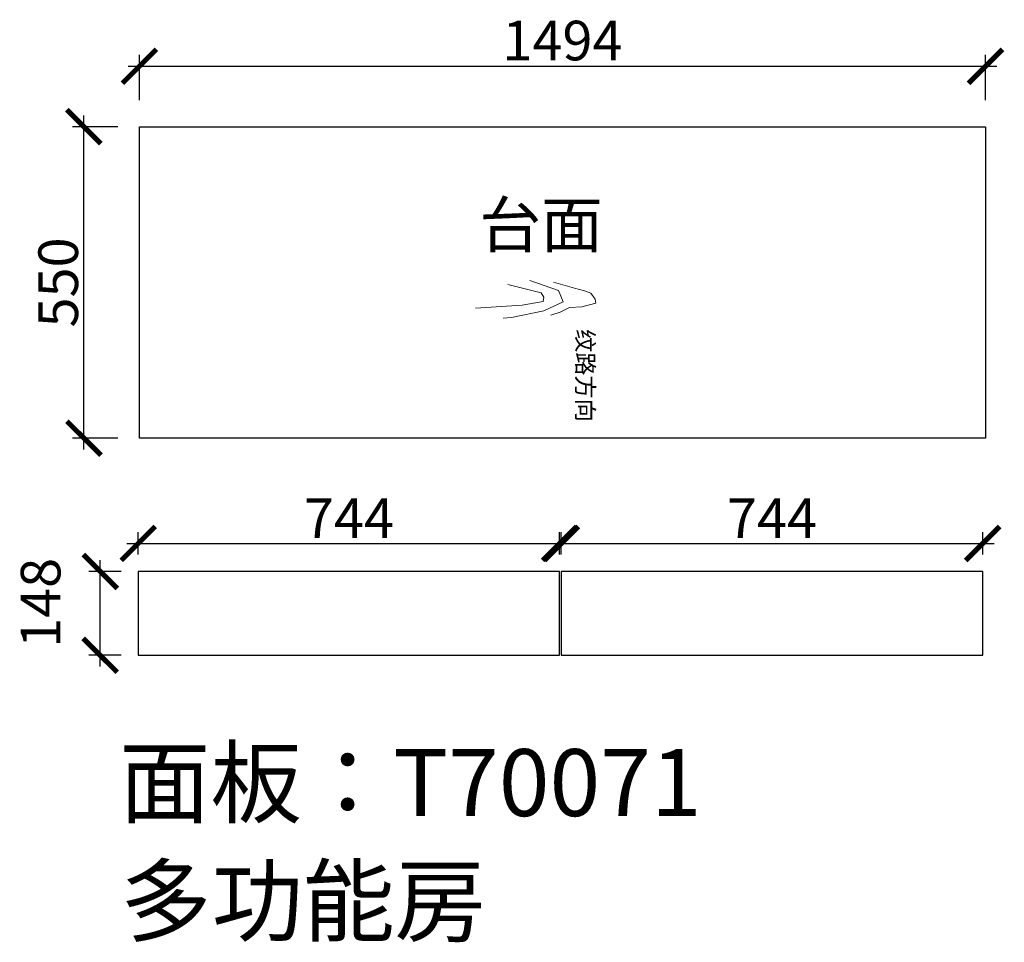
# Model space of a CAD drawing. Units: millimetres. Extents: x 155118 to 167047, y -228852 to -213815.
# Drawn here: x 156131 to 157870, y -228772 to -227142 of the extents above; entities that cross this region are included whole.
import ezdxf

# ---------------------------------------------------------------- set-up
doc = ezdxf.new("R2010")
doc.units = ezdxf.units.MM
doc.header["$PDMODE"] = 35
doc.header["$PDSIZE"] = -20
doc.layers.add('标注', color=4, linetype='Continuous', lineweight=15)
doc.styles.get("Standard").update_dxf_attribs({"font": 'arial.ttf'})
doc.dimstyles.new('ISO-25', dxfattribs={"dimtxt": 70, "dimasz": 60, "dimexe": 20, "dimexo": 30, "dimtad": 1, "dimdec": 0, "dimdsep": 46, "dimtxsty": 'Standard', "dimblk": 'ARCHTICK', "dimcen": 2.5, "dimdle": 20, "dimclrd": 1, "dimclre": 1, "dimclrt": 1, "dimadec": 0, "dimazin": 0, "dimtfac": 1, "dimtdec": 0, "dimtmove": 1, "dimatfit": 3, "dimfxl": 60, "dimfxlon": 1, "dimarcsym": 0})

# ---------------------------------------------------------------- blocks, each defined once
blk = doc.blocks.new('_ArchTick')
at = {"color": 0, "linetype": 'ByBlock', "const_width": 0.15}
blk.add_lwpolyline([(-0.5, -0.5), (0.5, 0.5)], dxfattribs=at)
blk = doc.blocks.new('*D115')
at = {"color": 1, "lineweight": -2, "transparency": 16777216}
for p, q in [((156273.6, -228285), (156273.6, -228097)), ((156310.6, -228117), (156253.6, -228117)), ((156310.6, -228265), (156253.6, -228265))]:
    blk.add_line(p, q, dxfattribs=at)
at = {"layer": 'Defpoints', "color": 0, "transparency": 16777216}
for p in [(156273.6, -228117), (156340.6, -228117), (156340.6, -228265)]:
    blk.add_point(p, dxfattribs=at)
at = {"color": 1, "lineweight": -2, "transparency": 16777216, "xscale": 60, "yscale": 60, "zscale": 60}
for p, rotation in [((156273.6, -228117), 90), ((156273.6, -228265), 270)]:
    blk.add_blockref('_ArchTick', p, dxfattribs=dict(at, rotation=rotation))
at = {"color": 1, "transparency": 16777216, "insert": (156177.3, -228172.4), "char_height": 70, "attachment_point": 5, "rotation": 90}
blk.add_mtext('148', dxfattribs=at)
blk = doc.blocks.new('*D116')
at = {"color": 1, "lineweight": -2, "transparency": 16777216}
for p, q in [((156340.6, -228087), (156340.6, -228047.4)), ((157084.6, -228087), (157084.6, -228047.4)), ((156320.6, -228067.4), (157104.6, -228067.4))]:
    blk.add_line(p, q, dxfattribs=at)
at = {"layer": 'Defpoints', "color": 0, "transparency": 16777216}
for p in [(157084.6, -228067.4), (156340.6, -228117), (157084.6, -228117)]:
    blk.add_point(p, dxfattribs=at)
at = {"color": 1, "lineweight": -2, "transparency": 16777216, "xscale": 60, "yscale": 60, "zscale": 60, "rotation": 180}
blk.add_blockref('_ArchTick', (156340.6, -228067.4), dxfattribs=at)
at = {"color": 1, "lineweight": -2, "transparency": 16777216, "xscale": 60, "yscale": 60, "zscale": 60}
blk.add_blockref('_ArchTick', (157084.6, -228067.4), dxfattribs=at)
at = {"color": 1, "transparency": 16777216, "insert": (156712.6, -228031.8), "char_height": 70, "attachment_point": 5}
blk.add_mtext('744', dxfattribs=at)
blk = doc.blocks.new('*D117')
at = {"color": 1, "lineweight": -2, "transparency": 16777216}
for p, q in [((157087.6, -228087), (157087.6, -228047.4)), ((157831.6, -228087), (157831.6, -228047.4)), ((157067.6, -228067.4), (157851.6, -228067.4))]:
    blk.add_line(p, q, dxfattribs=at)
at = {"layer": 'Defpoints', "color": 0, "transparency": 16777216}
for p in [(157831.6, -228067.4), (157087.6, -228117), (157831.6, -228117)]:
    blk.add_point(p, dxfattribs=at)
at = {"color": 1, "lineweight": -2, "transparency": 16777216, "xscale": 60, "yscale": 60, "zscale": 60, "rotation": 180}
blk.add_blockref('_ArchTick', (157087.6, -228067.4), dxfattribs=at)
at = {"color": 1, "lineweight": -2, "transparency": 16777216, "xscale": 60, "yscale": 60, "zscale": 60}
blk.add_blockref('_ArchTick', (157831.6, -228067.4), dxfattribs=at)
at = {"color": 1, "transparency": 16777216, "insert": (157459.6, -228031.8), "char_height": 70, "attachment_point": 5}
blk.add_mtext('744', dxfattribs=at)
blk = doc.blocks.new('*D118')
at = {"color": 1, "lineweight": -2, "transparency": 16777216}
for p, q in [((156244.7, -227901.5), (156244.7, -227311.5)), ((156304.7, -227331.5), (156224.7, -227331.5)), ((156304.7, -227881.5), (156224.7, -227881.5))]:
    blk.add_line(p, q, dxfattribs=at)
at = {"layer": 'Defpoints', "color": 0, "transparency": 16777216}
for p in [(156244.7, -227331.5), (156342.6, -227331.5), (156342.6, -227881.5)]:
    blk.add_point(p, dxfattribs=at)
at = {"color": 1, "lineweight": -2, "transparency": 16777216, "xscale": 60, "yscale": 60, "zscale": 60}
for p, rotation in [((156244.7, -227331.5), 90), ((156244.7, -227881.5), 270)]:
    blk.add_blockref('_ArchTick', p, dxfattribs=dict(at, rotation=rotation))
at = {"color": 1, "transparency": 16777216, "insert": (156208.4, -227606.5), "char_height": 70, "attachment_point": 5, "rotation": 90}
blk.add_mtext('550', dxfattribs=at)
blk = doc.blocks.new('*D119')
at = {"color": 1, "lineweight": -2, "transparency": 16777216}
for p, q in [((156342.6, -227284.8), (156342.6, -227204.8)), ((157836.6, -227284.8), (157836.6, -227204.8)), ((156322.6, -227224.8), (157856.6, -227224.8))]:
    blk.add_line(p, q, dxfattribs=at)
at = {"layer": 'Defpoints', "color": 0, "transparency": 16777216}
for p in [(157836.6, -227224.8), (156342.6, -227331.5), (157836.6, -227331.5)]:
    blk.add_point(p, dxfattribs=at)
at = {"color": 1, "lineweight": -2, "transparency": 16777216, "xscale": 60, "yscale": 60, "zscale": 60, "rotation": 180}
blk.add_blockref('_ArchTick', (156342.6, -227224.8), dxfattribs=at)
at = {"color": 1, "lineweight": -2, "transparency": 16777216, "xscale": 60, "yscale": 60, "zscale": 60}
blk.add_blockref('_ArchTick', (157836.6, -227224.8), dxfattribs=at)
at = {"color": 1, "transparency": 16777216, "insert": (157089.6, -227188.4), "char_height": 70, "attachment_point": 5}
blk.add_mtext('1494', dxfattribs=at)
blk = doc.blocks.new('HW1')
at = {"color": 8, "ltscale": 0.1}
for p, q in [((55998.1, 20002.5), (56002.4, 20013.7)), ((56002.4, 20013.7), (56013, 20021.7)), ((56013, 20021.7), (56019.8, 20022.9)), ((56019.8, 20022.9), (56026.6, 19998.2)), ((55993.8, 19985.2), (55998.1, 20002.5)), ((56026.6, 19998.2), (56027.8, 19975.9)), ((55983.2, 19948.1), (55993.8, 19985.2)), ((56027.8, 19975.9), (56035.9, 19959.8)), ((55997.8, 19956.9), (56017.6, 19964.8)), ((56017.6, 19964.8), (56033.5, 19931.1)), ((56035.9, 19959.8), (56041.4, 19943.1)), ((55979.9, 19906.3), (55997.8, 19956.9)), ((55987.2, 19867.2), (56001.9, 19926)), ((56001.9, 19926), (56009.7, 19930.9)), ((56009.7, 19930.9), (56017.1, 19929.5)), ((56017.1, 19929.5), (56023.4, 19892.7)), ((56033.5, 19931.1), (56045.4, 19873.6)), ((56023.4, 19892.7), (56028.8, 19810.4)), ((56045.4, 19873.6), (56046.5, 19858.9))]:
    blk.add_line(p, q, dxfattribs=at)
at = {"color": 8, "ltscale": 0.1, "insert": (56065.9, 20018.9), "char_height": 30, "attachment_point": 1}
blk.add_mtext_dynamic_manual_height_columns('{\\fSimSun|b0|i0|c134|p2;纹路方向}', width=30, gutter_width=12.5, heights=[0], dxfattribs=at)

msp = doc.modelspace()

# ---------------------------------------------------------------- linework, layer by layer
for points in [[(156342.6, -227331.5), (157836.6, -227331.5), (157836.6, -227881.5), (156342.6, -227881.5)], [(157084.6, -228117), (156340.6, -228117), (156340.6, -228265), (157084.6, -228265)], [(157831.6, -228117), (157087.6, -228117), (157087.6, -228265), (157831.6, -228265)]]:
    msp.add_lwpolyline(points, close=True)

# ---------------------------------------------------------------- block references
at = {"layer": '标注', "lineweight": 5, "ltscale": 0.1, "rotation": 270}
msp.add_blockref('HW1', (137125.9, -171623), dxfattribs=at)

# ---------------------------------------------------------------- texts
at = {"attachment_point": 1}
for s, width, insert, char_height in [('{\\fSimSun|b0|i0|c134|p2;台面}', 855.276, (156942.7, -227464.8), 80), ('{\\fSimSun|b0|i0|c134|p2;\\C6;面板：T70071}', 4557.384, (156306.8, -228430.6), 118.3)]:
    msp.add_mtext_dynamic_manual_height_columns(s, width=width, gutter_width=12.5, heights=[0], dxfattribs=dict(at, insert=insert, char_height=char_height))
at = {"insert": (156309, -228639.6), "char_height": 118.3, "width": 4557.384, "attachment_point": 1}
msp.add_mtext('{\\fSimSun|b0|i0|c134|p2;多功能房}', dxfattribs=at)

# ---------------------------------------------------------------- dimensions: what is measured, and where the dimension line sits
for base, p1, p2, picture, middle in [((157836.6, -227224.8), (156342.6, -227331.5), (157836.6, -227331.5), '*D119', (157089.6, -227188.4)), ((157084.6, -228067.4), (156340.6, -228117), (157084.6, -228117), '*D116', (156712.6, -228031.8)), ((157831.6, -228067.4), (157087.6, -228117), (157831.6, -228117), '*D117', (157459.6, -228031.8))]:
    dim = msp.add_linear_dim(base=base, p1=p1, p2=p2, dimstyle='ISO-25')
    dim.commit()
    dim.dimension.update_dxf_attribs({"geometry": picture, "text_midpoint": middle})
for base, p1, p2, picture, middle in [((156244.7, -227331.5), (156342.6, -227881.5), (156342.6, -227331.5), '*D118', (156208.4, -227606.5)), ((156273.6, -228117), (156340.6, -228265), (156340.6, -228117), '*D115', (156177.3, -228172.4))]:
    dim = msp.add_linear_dim(base=base, p1=p1, p2=p2, angle=90, dimstyle='ISO-25')
    dim.commit()
    dim.dimension.update_dxf_attribs({"geometry": picture, "text_midpoint": middle})

doc.saveas('drawing.dxf')
